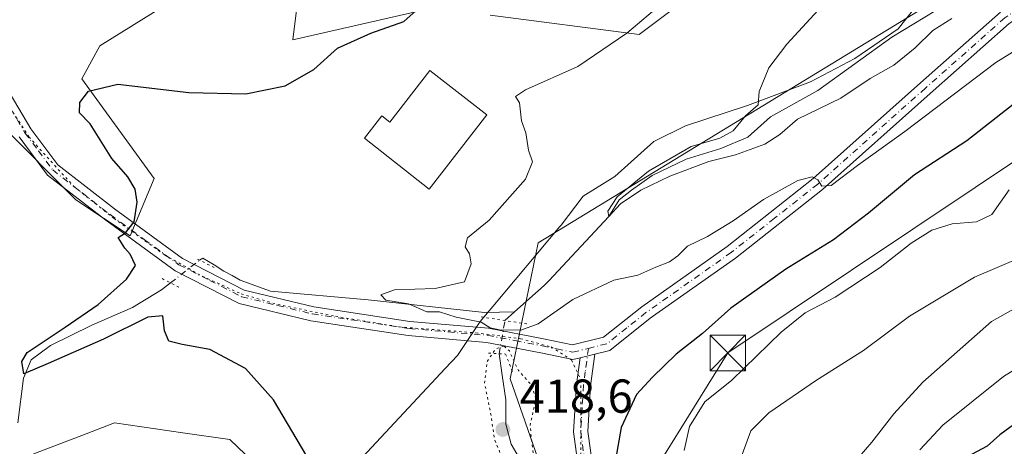
# Model space of a CAD drawing. Units: metres. Extents: x 583626 to 587079, y 4724310 to 4726666.
# Drawn here: x 586109 to 586317, y 4725575 to 4725665 of the extents above; entities that cross this region are included whole.
import ezdxf

# ---------------------------------------------------------------- set-up
doc = ezdxf.new("R2010")
doc.units = ezdxf.units.M
doc.header["$MEASUREMENT"] = 0
doc.linetypes.add('DGN Style 4', pattern=[2.6384748266838614, 1.318413404963828, -0.6592067024819142, 0.001648016756204785, -0.6592067024819142])
doc.linetypes.add('DGN Style 5', pattern=[1.1536117293433497, 0.4944050268614355, -0.6592067024819142])
for name, color, linetype, lineweight in [('Arbolado forestal CxS', 92, 'Continuous', 0), ('Corriente natural lineal', 142, 'Continuous', 13), ('Corriente natural lineal oculto', 9, 'DGN Style 4', 13), ('Cultivos herbáceos CxS', 92, 'Continuous', 0), ('Curva de nivel maestra', 30, 'Continuous', 30), ('Curva de nivel normal', 30, 'Continuous', 0), ('Curva de nivel normal depresión', 30, 'DGN Style 5', 0), ('Edificación industrial Cxs', 135, 'Continuous', 13), ('Entidad de ámbito territorial', 7, 'Continuous', 0), ('Entidad de ámbito territorial CxS', 92, 'Continuous', 0), ('Matorral CxS', 135, 'Continuous', 0), ('Pista no pavimentada Cxs', 111, 'Continuous', 0), ('Pista no pavimentada eje', 91, 'DGN Style 4', 0), ('Puente lineal', 2, 'DGN Style 5', 0), ('Punto de cota en terreno', 7, 'Continuous', 0), ('Rótulo de punto de cota en terreno', 7, 'Continuous', 0), ('Suelo desnudo CxS', 253, 'Continuous', 0), ('Tendido', 6, 'Continuous', 0), ('Torre de tendido puntual', 7, 'Continuous', 0), ('Vía pecuaria eje', 92, 'DGN Style 5', 0)]:
    doc.layers.add(name, color=color, linetype=linetype, lineweight=lineweight)
doc.styles.add('Style-Arial', font='txt')

# ---------------------------------------------------------------- blocks, each defined once
blk = doc.blocks.new('*U29')
at = {"layer": 'Entidad de ámbito territorial CxS', "color": 92, "linetype": 'Continuous', "lineweight": 0, "flags": 128}
blk.add_lwpolyline([(586101.2929999985, 4725488.414000001), (586122.2250000008, 4725511.596000002), (586140.5560000002, 4725530.755999999), (586145.2730000002, 4725535.664999999), (586156.1330000008, 4725546.966000001), (586161.8640000006, 4725552.796), (586170.372999999, 4725561.452), (586171.6989999993, 4725562.801000001), (586198.8389999989, 4725591.823), (586201.426000001, 4725594.589000001), (586206.2230000013, 4725601.728), (586208.8739999988, 4725604.885999999), (586223.0389999992, 4725621.761999999), (586223.2660000009, 4725622.057999999), (586227.9199999997, 4725628.137), (586234.5930000002, 4725632.315999999), (586242.8579999999, 4725639.661), (586249.5059999997, 4725642.956999999), (586262.5670000009, 4725647.244), (586275.8969999992, 4725652.206), (586285.204999999, 4725657.164999999), (586294.3420000002, 4725663.437000001), (586299.4950000007, 4725669.961)], dxfattribs=at)
blk = doc.blocks.new('5PATER')
at = {"layer": 'Suelo desnudo CxS', "linetype": 'Continuous', "lineweight": 0}
h = blk.add_hatch(color=51, dxfattribs=at)
edge = h.paths.add_edge_path()
edge.add_ellipse((0, 0), major_axis=(-0.1095731443231308, -0.1110710700762829), ratio=0.9994222409660322, start_angle=0, end_angle=360)
blk = doc.blocks.new('5TTEND')
at = {"layer": 'Corriente natural lineal oculto', "color": 7, "linetype": 'Continuous', "lineweight": 0}
for p, q in [((-0.375, 0.3754), (0.375, -0.3746)), ((0.3720000000000001, 0.3784000000000001), (-0.3720000000000001, -0.3776))]:
    blk.add_line(p, q, dxfattribs=at)
at = {"layer": 'Corriente natural lineal oculto', "color": 7, "linetype": 'Continuous', "lineweight": 0, "flags": 128}
blk.add_lwpolyline([(-0.375, -0.3746), (0.375, -0.3746), (0.375, 0.3754), (-0.375, 0.3754), (-0.3720000000000001, -0.3776)], dxfattribs=at)

msp = doc.modelspace()

# ---------------------------------------------------------------- linework, layer by layer
at = {"layer": 'Arbolado forestal CxS', "color": 92, "linetype": 'Continuous', "lineweight": 0}
for points in [[(586732.3866999998, 4725911.8805, 400.8117000000057), (586646.4833000004, 4725877.016899999, 401.5497999999934), (586527.9281000001, 4725724.946699999, 409.0285000000004), (586490.2311000006, 4725698.9255, 409.8258999999962), (586459.6079000002, 4725704.3365, 409.0580000000046), (586384.4948000005, 4725704.338099999, 411.2065000000002), (586357.8101000004, 4725697.419700001, 412.1901999999973), (586322.2301000003, 4725681.6073, 414.0062999999937), (586218.4555000003, 4725618.355900001, 419.922900000005), (586212.5248999996, 4725589.694700001, 419.8407000000007), (586219.4429000001, 4725569.928099999, 420.4253999999929), (586245.0935000004, 4725559.6735, 427.069399999993), (586255.3123000005, 4725534.4691, 425.6144000000059)], [(586351.6971000005, 4725569.958699999, 458.4602000000014), (586315.1303000003, 4725571.810900001, 450.0620000000054), (586311.3777000001, 4725571.0143, 449.0780999999988), (586307.8355, 4725570.2623, 448.5078999999969), (586301.5937000001, 4725568.937700001, 446.4075000000012), (586274.7392999995, 4725521.1687, 432.4738000000071), (586261.9577000003, 4725520.1461, 425.8821999999927), (586255.3123000005, 4725534.4691, 425.6144000000059), (586245.0935000004, 4725559.6735, 427.069399999993), (586219.4429000001, 4725569.928099999, 420.4253999999929), (586212.5248999996, 4725589.694700001, 419.8407000000007), (586218.4555000003, 4725618.355900001, 419.922900000005), (586322.2301000003, 4725681.6073, 414.0062999999937)]]:
    msp.add_polyline3d(points, dxfattribs=at)
at = {"layer": 'Corriente natural lineal', "color": 142, "linetype": 'Continuous', "lineweight": 13, "extrusion": (0.05864729932988796, 0.0519687891883675, 0.9969251422406827), "elevation": 280380.1567749288, "flags": 128}
msp.add_lwpolyline([(3148030.539300935, -3561776.04429671), (3148030.539300935, -3561778.753593525)], dxfattribs=at)
at = {"layer": 'Corriente natural lineal', "color": 142, "linetype": 'Continuous', "lineweight": 13, "extrusion": (0.00197524739137135, -0.01391859651390099, 0.9999011806517812), "elevation": -64195.58324920397, "flags": 128}
msp.add_lwpolyline([(586208.8863481004, 4725154.66564402), (586208.2476231157, 4725159.16597996)], dxfattribs=at)
at = {"layer": 'Corriente natural lineal', "color": 142, "linetype": 'Continuous', "lineweight": 13}
for points in [[(586213.4600999998, 4725603.7501, 417.6998000000021), (586219.7100999998, 4725609.300100001, 417.0317000000068), (586220.6561000004, 4725610.2985, 416.8978000000061), (586233.3600000005, 4725623.869999999, 416.1855999999971), (586235.5393000003, 4725627.370800001, 416.3377999999939), (586238.119, 4725629.4213, 416.3932999999961), (586242.4846999999, 4725632.530099999, 415.898199999996), (586249.6681000004, 4725635.949899999, 415.7133999999933), (586256.9705999997, 4725638.1724, 415.6741000000038), (586262.6856000006, 4725640.5536, 415.6587), (586267.4482000005, 4725644.8399, 414.5641000000033), (586277.4494000003, 4725650.396199999, 414.1683000000049), (586293.0070000002, 4725661.667400001, 413.9455000000016), (586304.5957000004, 4725668.6524, 413.305600000007)], [(586147.0395000001, 4725614.6735, 423.4225000000006), (586147.7084999997, 4725615.095699999, 423.3279000000039), (586150.0898000002, 4725613.6669, 422.7415000000037), (586152.1535, 4725612.344000001, 422.2955999999977), (586153.8997999998, 4725611.444399999, 422.3013000000064), (586155.6120999996, 4725610.4441, 422.335699999996), (586162.0201000003, 4725608.140100001, 421.9625999999989), (586182.6201, 4725606.290100001, 420.8567000000039), (586207.1101000002, 4725603.670100001, 418.8744000000006), (586213.4600999998, 4725603.7501, 417.6998000000021)], [(586108.7301000003, 4725580.4101, 426.3350000000065), (586109.9001000002, 4725589.790100001, 425.6925999999949), (586111.5201000003, 4725593.640100001, 425.2976999999955), (586115.5900999998, 4725596.6601, 425.3261000000057), (586124.3400999998, 4725600.950099999, 425.1359999999986), (586132.9001000002, 4725604.720100001, 424.8585000000021), (586139.0152000003, 4725608.4287, 424.4685000000027), (586140.8923000004, 4725609.889599999, 424.2636999999959)], [(586242.0559, 4725522.671800001, 423.0366999999969), (586240.5800999999, 4725524.050100001, 423.0433000000049), (586238.3800999997, 4725526.590100001, 422.1757999999973), (586235.6700999998, 4725530.790100001, 422.1254000000045), (586233.9401000004, 4725534.6501, 422.1398000000045), (586230.7701000003, 4725544.120100001, 421.5256999999983), (586228.7100999998, 4725548.640100001, 421.2863000000071), (586212.7701000003, 4725575.940099999, 420.5068000000028), (586211.6101000002, 4725580.120100001, 420.5780999999988), (586211.6001000004, 4725585.2601, 420.1080999999977), (586210.8601000002, 4725590.460100001, 420.1337000000058)]]:
    msp.add_polyline3d(points, dxfattribs=at)
at = {"layer": 'Corriente natural lineal oculto', "color": 9, "linetype": 'DGN Style 4', "lineweight": 13, "extrusion": (0.084734015391033, 0.06594206407052279, 0.9942191865086046), "elevation": 361704.3526124405, "flags": 128}
msp.add_lwpolyline([(3369379.259168969, -3345355.515262081), (3369379.25916897, -3345363.349889352)], dxfattribs=at)
at = {"layer": 'Corriente natural lineal oculto', "color": 9, "linetype": 'DGN Style 4', "lineweight": 13, "extrusion": (0.05247269533289442, 0.3017384767199034, 0.9519456433595637), "elevation": 1457053.860454122, "flags": 128}
msp.add_lwpolyline([(232093.3008262604, -4527473.586204764), (232093.3008262605, -4527481.048646997)], dxfattribs=at)
at = {"layer": 'Cultivos herbáceos CxS', "color": 92, "linetype": 'Continuous', "lineweight": 0}
for points in [[(586732.3866999998, 4725911.8805, 400.8117000000057), (586646.4833000004, 4725877.016899999, 401.5497999999934), (586527.9281000001, 4725724.946699999, 409.0285000000004), (586490.2311000006, 4725698.9255, 409.8258999999962), (586459.6079000002, 4725704.3365, 409.0580000000046), (586384.4948000005, 4725704.338099999, 411.2065000000002), (586357.8101000004, 4725697.419700001, 412.1901999999973), (586322.2301000003, 4725681.6073, 414.0062999999937), (586218.4555000003, 4725618.355900001, 419.922900000005), (586212.5248999996, 4725589.694700001, 419.8407000000007), (586219.4429000001, 4725569.928099999, 420.4253999999929), (586245.0935000004, 4725559.6735, 427.069399999993), (586255.3123000005, 4725534.4691, 425.6144000000059), (586228.7257000003, 4725518.100099999, 425.0694999999978), (586214.1655000001, 4725514.010700001, 426.5148999999947), (586190.1523000002, 4725542.143100001, 425.6535000000004), (586161.7149, 4725568.923699999, 426.3712999999989), (586153.3951000003, 4725576.876700001, 426.1641999999993), (586143.5290999999, 4725578.3025, 426.0737999999984), (586129.1101000002, 4725580.3859, 426.1496999999945), (586123.1365, 4725578.1099, 426.6858999999968), (586113.3395999996, 4725574.377900001, 427.5276000000013), (586081.9767000005, 4725562.051700001, 428.3059999999969)], [(586732.3866999998, 4725911.8805, 400.8117000000057), (586646.4833000004, 4725877.016899999, 401.5497999999934), (586527.9281000001, 4725724.946699999, 409.0285000000004), (586490.2311000006, 4725698.9255, 409.8258999999962), (586459.6079000002, 4725704.3365, 409.0580000000046), (586384.4948000005, 4725704.338099999, 411.2065000000002), (586357.8101000004, 4725697.419700001, 412.1901999999973), (586322.2301000003, 4725681.6073, 414.0062999999937), (586218.4555000003, 4725618.355900001, 419.922900000005), (586212.5248999996, 4725589.694700001, 419.8407000000007), (586219.4429000001, 4725569.928099999, 420.4253999999929), (586245.0935000004, 4725559.6735, 427.069399999993), (586255.3123000005, 4725534.4691, 425.6144000000059)], [(586208.3132999997, 4725666.286900001, 422.7350000000006), (586239.7670999998, 4725662.1951, 420.5290999999997), (586258.2208000004, 4725676.131100001, 421.668399999995)], [(586208.3132999997, 4725666.286900001, 422.7350000000006), (586239.7670999998, 4725662.1951, 420.5290999999997), (586258.2208000004, 4725676.131100001, 421.668399999995)], [(586168.0059000002, 4725671.919700001, 429.6907000000065), (586166.7335999999, 4725661.108100001, 427.2442000000011), (586194.7172999998, 4725667.467499999, 425.1594000000041)], [(586168.0059000002, 4725671.919700001, 429.6907000000065), (586166.7335999999, 4725661.108100001, 427.2442000000011), (586194.7172999998, 4725667.467499999, 425.1594000000041)], [(586105.0427000001, 4725643.301300001, 430.9717999999993), (586120.9419, 4725627.4013, 427.0436000000045), (586132.3897000002, 4725619.769300001, 425.5948999999965), (586137.4779000003, 4725631.852700001, 423.9294999999984), (586122.2144999999, 4725652.840500001, 426.6775999999954), (586126.0307, 4725659.8367, 427.4787000000069), (586139.3865, 4725668.1041, 428.8224999999948)], [(586105.0427000001, 4725643.301300001, 430.9717999999993), (586120.9419, 4725627.4013, 427.0436000000045), (586132.3897000002, 4725619.769300001, 425.5948999999965), (586137.4779000003, 4725631.852700001, 423.9294999999984), (586122.2144999999, 4725652.840500001, 426.6775999999954), (586126.0307, 4725659.8367, 427.4787000000069), (586139.3865, 4725668.1041, 428.8224999999948)], [(586214.1655000001, 4725514.010700001, 426.5148999999947), (586190.1523000002, 4725542.143100001, 425.6535000000004), (586161.7149, 4725568.923699999, 426.3712999999989), (586153.3951000003, 4725576.876700001, 426.1641999999993), (586143.5290999999, 4725578.3025, 426.0737999999984), (586129.1101000002, 4725580.3859, 426.1496999999945), (586123.1365, 4725578.1099, 426.6858999999968), (586113.3395999996, 4725574.377900001, 427.5276000000013), (586081.9767000005, 4725562.051700001, 428.3059999999969)]]:
    msp.add_polyline3d(points, dxfattribs=at)
at = {"layer": 'Curva de nivel maestra', "color": 30, "linetype": 'Continuous', "lineweight": 30, "flags": 128}
for points, elevation in [([(586170.5599999996, 4725571.840100001), (586162.5999999996, 4725585.2501), (586156.7000000002, 4725591.8301), (586149.2000000002, 4725595.860099999), (586143.3799999999, 4725596.870100001), (586140.5499999998, 4725597.630100001), (586139.6200000001, 4725599.770099999), (586139.2599999999, 4725602.9101), (586136.1500000004, 4725602.6601), (586126.7800000003, 4725598.0601), (586115.1200000001, 4725592.890100001), (586110, 4725590.7301), (586109.5700000003, 4725593.3201), (586110.6500000004, 4725595.2401), (586118.6699999999, 4725600.5601), (586125.6399999997, 4725605.3101), (586131.6600000003, 4725610.6501), (586133.5099999999, 4725613.550100001), (586132.4100000003, 4725615.9301), (586131.2599999999, 4725617.210100001), (586129.9000000004, 4725619.4301), (586131.4199999999, 4725620.450099999), (586133.2300000004, 4725622.7501), (586133.9100000003, 4725626.890100001), (586133.4500000002, 4725629.620100001), (586131.9199999999, 4725632.200099999), (586128.5099999999, 4725636.0701), (586123.9900000002, 4725643.380100001), (586121.7000000002, 4725645.6801), (586121.7599999999, 4725647.9001), (586123.6200000001, 4725650.2401), (586129.79, 4725651.7401), (586144.79, 4725649.970100001), (586156.7800000003, 4725649.710100001), (586165.1200000001, 4725651.4301), (586171.1200000001, 4725654.850099999), (586176.1200000001, 4725659.3101), (586183.1200000001, 4725662.5101), (586190.1200000001, 4725664.970100001), (586198.4500000002, 4725672.460100001)], 425), ([(586318.5899999999, 4725647.460100001), (586308.8200000003, 4725639.8101), (586297.7800000003, 4725632.6601), (586288.1200000001, 4725624.5801), (586280.75, 4725618.950099999), (586270.6399999997, 4725612.7401), (586259.0800000001, 4725604.540100001), (586253.1200000001, 4725599.220100001), (586247.5599999996, 4725594.9001), (586242.54, 4725590.040100001), (586239.1900000004, 4725586.350099999), (586235.9400000004, 4725579.390100001), (586234.7199999997, 4725572.620100001)], 425), ([(586320.7800000003, 4725581.550100001), (586315.7800000003, 4725577.860099999), (586313.1200000001, 4725575.5001), (586309.8300000001, 4725573.7601), (586308.2901, 4725571.6402), (586310.1600000003, 4725570.440099999), (586316.1200000001, 4725569.550100001), (586325.7800000003, 4725567.220100001)], 450)]:
    msp.add_lwpolyline(points, dxfattribs=dict(at, elevation=elevation))
at = {"layer": 'Curva de nivel normal', "color": 30, "linetype": 'Continuous', "lineweight": 0, "flags": 128}
for points, elevation in [([(586305.7000000002, 4725665.5601), (586301.6399999997, 4725663.0701), (586297.9800000004, 4725659.4001), (586293.4800000004, 4725655.7301), (586288.4900000002, 4725652.960100001), (586282.29, 4725648.780099999), (586273.1200000001, 4725644.380100001), (586269.3899999997, 4725641.1601), (586266.2199999997, 4725639.140100001), (586260.0599999996, 4725636.840100001), (586254.4500000002, 4725635.440099999), (586246.2000000002, 4725632.390100001), (586240.1100000005, 4725629.4301), (586235.7800000003, 4725626.5601), (586233.3600000005, 4725623.870100001), (586233.1500000004, 4725624.9801), (586235.1200000001, 4725627.9801), (586241.7100000001, 4725633.4301), (586250.7400000002, 4725638.6501), (586256.7800000003, 4725640.360099999), (586259.5499999998, 4725641.940099999), (586262.2000000002, 4725645.0801), (586264.8200000003, 4725647.4001), (586265.0300000003, 4725650.210100001), (586267.0999999996, 4725655.1601), (586270.8799999999, 4725660.1501), (586291.4699999997, 4725682.590100001)], 415), ([(586332.6699999999, 4725667.290100001), (586314.9900000002, 4725656.3201), (586295.7800000003, 4725641.8101), (586285.7800000003, 4725634.590100001), (586280.2300000004, 4725630.370100001), (586278.2400000002, 4725630.2501), (586277.3899999997, 4725631.600099999), (586276.2400000002, 4725632.2501), (586273.1799999997, 4725631.470100001), (586265.9299999997, 4725627.4301), (586259.5300000003, 4725622.950099999), (586254.1200000001, 4725619.670100001), (586249.9400000004, 4725617.600099999), (586247.9100000003, 4725615.600099999), (586246.1500000004, 4725614.350099999), (586243.2699999996, 4725613.1601), (586239.4299999997, 4725611.4801), (586234.3799999999, 4725610.4801), (586225.7599999999, 4725606.380100001), (586218.4500000002, 4725601.280099999), (586214.7800000003, 4725599.9001), (586210.2599999999, 4725599.970100001), (586208.3499999996, 4725600.440099999), (586206.4400000004, 4725601.5801), (586201.1799999997, 4725602.6501), (586197.5999999996, 4725603.770099999), (586194.9699999997, 4725603.800100001), (586191.0800000001, 4725605.450099999), (586186.3499999996, 4725606.270099999), (586185.2599999999, 4725607.390100001), (586188.1699999999, 4725608.4001), (586196.7199999997, 4725608.6801), (586202.8899999997, 4725610.100099999), (586204.3399999999, 4725613.890100001), (586203.9699999997, 4725616.030099999), (586203.0300000003, 4725617.5101), (586203.5300000003, 4725619.4001), (586208.0899999999, 4725623.0701), (586215.7400000002, 4725631.7401), (586217.2699999996, 4725635.4101), (586216.4100000003, 4725637.840100001), (586215.8600000005, 4725641.470100001), (586214.9500000002, 4725644.040100001), (586214.4800000004, 4725647.840100001), (586213.6600000003, 4725649.130100001), (586215.7800000003, 4725650.550100001), (586226.7800000003, 4725655.470100001), (586237.1200000001, 4725662.520099999), (586244.7800000003, 4725668.940099999)], 420), ([(586317.75, 4725629.4901), (586314.1299999999, 4725624.280099999), (586310.8799999999, 4725622.7601), (586305.7800000003, 4725622.3201), (586301.4500000002, 4725620.9801), (586297.1200000001, 4725618.280099999), (586290.5800000001, 4725613.090100001), (586281.0700000003, 4725606.9001), (586274.7400000002, 4725603.540100001), (586269.6699999999, 4725599.470100001), (586259.2599999999, 4725589.4101), (586253.5999999996, 4725584.840100001), (586250.3799999999, 4725579.6601), (586249.25, 4725574.540100001)], 430), ([(586320.54, 4725615.350099999), (586310.4699999997, 4725611.090100001), (586296.7800000003, 4725602.850099999), (586287.0800000001, 4725595.640100001), (586277.1100000005, 4725589.370100001), (586267.0899999999, 4725582.4901), (586263.2999999998, 4725578.7301), (586261.4900000002, 4725573.720100001), (586261.1399999997, 4725569.130100001), (586263.0300000003, 4725561.360099999), (586268.9600000001, 4725544.460100001), (586273.7100000001, 4725530.020099999), (586279.4301000005, 4725519.9301), (586288.2599999999, 4725511.110099999), (586302.8399999999, 4725496.6601), (586309.1699999999, 4725490.520099999), (586313.0499999998, 4725485.9901), (586316.1100000005, 4725483.0101), (586319.2000000002, 4725478.200099999)], 435), ([(586317.6799999997, 4725507.840100001), (586314.9199999999, 4725509.190099999), (586311.3399999999, 4725511.6501), (586305.3899999997, 4725514.130100001), (586298.5599999996, 4725518.860099999), (586292.3300000001, 4725524.450099999), (586289.1200000001, 4725527.4101), (586285.3399999999, 4725532.610099999), (586281.5495999996, 4725536.9407), (586280.9900000002, 4725537.5801), (586277.6600000003, 4725545.380100001), (586276.4600000001, 4725553.7601), (586277.8799999999, 4725561.3201), (586282.1200000001, 4725568.630100001), (586288.7800000003, 4725576.3101), (586293.4500000002, 4725582.280099999), (586299.5899999999, 4725588.940099999), (586314.0099999999, 4725601.780099999), (586328.5899999999, 4725609.880100001)], 440), ([(586298.9400000004, 4725574.7301), (586303.8099999996, 4725579.920100001), (586316.5700000003, 4725590.1801), (586328.2100000001, 4725597.390100001)], 445)]:
    msp.add_lwpolyline(points, dxfattribs=dict(at, elevation=elevation))
at = {"layer": 'Curva de nivel normal depresión', "color": 30, "linetype": 'DGN Style 5', "lineweight": 0, "elevation": 420, "flags": 128}
msp.add_lwpolyline([(586211.2699999996, 4725596.590100001), (586209.4600000001, 4725595.9901), (586207.7000000002, 4725593.290100001), (586207.1399999997, 4725588.7401), (586208.5099999999, 4725581.960100001), (586209.2199999997, 4725576.9101), (586210.7699999996, 4725573.2401), (586212.4900000002, 4725570.5701), (586215.7699999996, 4725564.9101), (586221.1500000004, 4725558.420100001), (586224.2800000003, 4725553.9801), (586226.5499999998, 4725549.7301), (586227.4199999999, 4725548.300100001), (586227.5700000003, 4725552.7301), (586226.7199999997, 4725555.0001), (586225.2599999999, 4725557.7601), (586222.2300000004, 4725561.7601), (586219.54, 4725566.7601), (586217.9199999999, 4725570.220100001), (586217.2300000004, 4725575.100099999), (586216.7400000002, 4725579.870100001), (586217.9500000002, 4725585.420100001), (586217.0599999996, 4725588.380100001), (586214.3099999996, 4725591.4001), (586212.3700000001, 4725595.540100001), (586211.2699999996, 4725596.590100001)], dxfattribs=at)
at = {"layer": 'Edificación industrial Cxs', "color": 135, "linetype": 'Continuous', "lineweight": 13, "elevation": 425.4734999999927, "flags": 128}
msp.add_lwpolyline([(586207.6201, 4725645.290100001), (586195.4600999998, 4725629.610099999), (586181.8101000004, 4725640.370100001), (586185.4501, 4725645.0701), (586187.1601, 4725643.7401), (586195.6001000004, 4725654.610099999)], close=True, dxfattribs=at)
at = {"layer": 'Edificación industrial Cxs', "color": 135, "linetype": 'Continuous', "lineweight": 13}
msp.add_polyline3d([(586207.6201, 4725645.290100001, 423.0722999999998), (586195.4600999998, 4725629.610099999, 423.3886999999959), (586181.8101000004, 4725640.370100001, 423.7173000000039), (586185.4501, 4725645.0701, 424.4456999999966), (586187.1601, 4725643.7401, 425.4734999999928), (586195.6001000004, 4725654.610099999, 424.4612000000052), (586207.6201, 4725645.290100001, 423.0722999999998)], dxfattribs=at)
at = {"layer": 'Entidad de ámbito territorial', "color": 7, "linetype": 'Continuous', "lineweight": 0, "flags": 128}
msp.add_lwpolyline([(586299.4950000013, 4725669.961000001), (586294.3420000006, 4725663.437000002), (586285.2050000017, 4725657.165), (586275.8969999999, 4725652.206000002), (586262.5670000014, 4725647.243999999), (586249.5060000003, 4725642.957000001), (586242.8580000004, 4725639.661000002), (586234.5930000008, 4725632.315999998), (586227.9200000003, 4725628.136999999), (586223.2660000015, 4725622.057999998), (586223.0389999998, 4725621.761999998), (586208.8740000017, 4725604.886), (586206.223000002, 4725601.727999999), (586201.4260000016, 4725594.588999999), (586198.8390000017, 4725591.823), (586171.6989999999, 4725562.801), (586170.3729999996, 4725561.451999999), (586161.8640000012, 4725552.795999999), (586156.1330000014, 4725546.966000002), (586145.2730000007, 4725535.665), (586140.5560000008, 4725530.756), (586122.2250000013, 4725511.596000004), (586101.2930000012, 4725488.414000002)], dxfattribs=at)
msp.add_lwpolyline([(586299.4950000013, 4725669.961000001), (586294.3420000006, 4725663.437000002), (586285.2050000017, 4725657.165), (586275.8969999999, 4725652.206000002), (586262.5670000014, 4725647.243999999), (586249.5060000003, 4725642.957000001), (586242.8580000004, 4725639.661000002), (586234.5930000008, 4725632.315999998), (586227.9200000003, 4725628.136999999), (586223.2660000015, 4725622.057999998), (586223.0389999998, 4725621.761999998), (586208.8740000017, 4725604.886), (586206.223000002, 4725601.727999999), (586201.4260000016, 4725594.588999999), (586198.8390000017, 4725591.823), (586171.6989999999, 4725562.801), (586170.3729999996, 4725561.451999999), (586161.8640000012, 4725552.795999999), (586156.1330000014, 4725546.966000002), (586145.2730000007, 4725535.665), (586140.5560000008, 4725530.756), (586122.2250000013, 4725511.596000004), (586101.2930000012, 4725488.414000002)], dxfattribs=at)
at = {"layer": 'Entidad de ámbito territorial CxS', "color": 92, "linetype": 'Continuous', "lineweight": 0, "flags": 128}
msp.add_lwpolyline([(586299.4950000007, 4725669.961), (586294.3420000002, 4725663.437000001), (586285.204999999, 4725657.164999999), (586275.8969999992, 4725652.206), (586262.5670000009, 4725647.244), (586249.5059999997, 4725642.956999999), (586242.8579999999, 4725639.661), (586234.5930000002, 4725632.315999999), (586227.9199999997, 4725628.137), (586223.2660000009, 4725622.057999999), (586223.0389999992, 4725621.761999999), (586208.8739999988, 4725604.885999999), (586206.2230000013, 4725601.728), (586201.426000001, 4725594.589000001), (586198.8389999989, 4725591.823), (586171.6989999993, 4725562.801000001), (586170.372999999, 4725561.452), (586161.8640000006, 4725552.796), (586156.1330000008, 4725546.966000001), (586145.2730000002, 4725535.664999999), (586140.5560000002, 4725530.755999999), (586122.2250000008, 4725511.596000002), (586101.2929999985, 4725488.414000001)], dxfattribs=at)
at = {"layer": 'Matorral CxS', "color": 135, "linetype": 'Continuous', "lineweight": 0}
for points in [[(586258.2208000004, 4725676.131100001, 421.668399999995), (586239.7670999998, 4725662.1951, 420.5290999999997), (586208.3132999997, 4725666.286900001, 422.7350000000006)], [(586208.3132999997, 4725666.286900001, 422.7350000000006), (586239.7670999998, 4725662.1951, 420.5290999999997), (586258.2208000004, 4725676.131100001, 421.668399999995)], [(586194.7172999998, 4725667.467499999, 425.1594000000041), (586166.7335999999, 4725661.108100001, 427.2442000000011), (586168.0059000002, 4725671.919700001, 429.6907000000065)], [(586168.0059000002, 4725671.919700001, 429.6907000000065), (586166.7335999999, 4725661.108100001, 427.2442000000011), (586194.7172999998, 4725667.467499999, 425.1594000000041)], [(586139.3865, 4725668.1041, 428.8224999999948), (586126.0307, 4725659.8367, 427.4787000000069), (586122.2144999999, 4725652.840500001, 426.6775999999954), (586137.4779000003, 4725631.852700001, 423.9294999999984), (586132.3897000002, 4725619.769300001, 425.5948999999965), (586120.9419, 4725627.4013, 427.0436000000045), (586105.0427000001, 4725643.301300001, 430.9717999999993)], [(586105.0427000001, 4725643.301300001, 430.9717999999993), (586120.9419, 4725627.4013, 427.0436000000045), (586132.3897000002, 4725619.769300001, 425.5948999999965), (586137.4779000003, 4725631.852700001, 423.9294999999984), (586122.2144999999, 4725652.840500001, 426.6775999999954), (586126.0307, 4725659.8367, 427.4787000000069), (586139.3865, 4725668.1041, 428.8224999999948)], [(586081.9767000005, 4725562.051700001, 428.3059999999969), (586113.3395999996, 4725574.377900001, 427.5276000000013), (586123.1365, 4725578.1099, 426.6858999999968), (586129.1101000002, 4725580.3859, 426.1496999999945), (586143.5290999999, 4725578.3025, 426.0737999999984), (586153.3951000003, 4725576.876700001, 426.1641999999993), (586161.7149, 4725568.923699999, 426.3712999999989), (586190.1523000002, 4725542.143100001, 425.6535000000004), (586214.1655000001, 4725514.010700001, 426.5148999999947), (586218.2637, 4725498.210700001, 435.3703999999998), (586208.8892999999, 4725489.780900001, 438.7597999999998), (586193.0604999998, 4725486.946900001, 441.3628999999929), (586179.7147000004, 4725487.334899999, 441.4858999999997), (586158.7119000005, 4725501.954500001, 441.0510000000068), (586157.3419000005, 4725500.5557, 441.4622999999993), (586157.5696999999, 4725507.382900001, 440.5944000000018), (586146.3249000004, 4725519.0781, 439.1591000000044), (586132.3812999995, 4725530.7731, 438.3102999999974), (586120.2367000004, 4725538.869899999, 438.8396999999969), (586109.4414999997, 4725544.717300001, 439.1965000000055), (586097.2969000004, 4725545.167300001, 438.1057000000001)], [(586214.1655000001, 4725514.010700001, 426.5148999999947), (586190.1523000002, 4725542.143100001, 425.6535000000004), (586161.7149, 4725568.923699999, 426.3712999999989), (586153.3951000003, 4725576.876700001, 426.1641999999993), (586143.5290999999, 4725578.3025, 426.0737999999984), (586129.1101000002, 4725580.3859, 426.1496999999945), (586123.1365, 4725578.1099, 426.6858999999968), (586113.3395999996, 4725574.377900001, 427.5276000000013), (586081.9767000005, 4725562.051700001, 428.3059999999969)]]:
    msp.add_polyline3d(points, dxfattribs=at)
at = {"layer": 'Pista no pavimentada Cxs', "color": 111, "linetype": 'Continuous', "lineweight": 0, "extrusion": (-0.04684133058093166, -0.01167291946508438, 0.9988341367317047), "elevation": -82199.6825502425, "flags": 128}
msp.add_lwpolyline([(-4443606.780822977, 1709533.321923496), (-4443606.780822977, 1709536.551413365)], dxfattribs=at)
msp.add_lwpolyline([(-4443606.780822977, 1709533.321923496), (-4443606.780822977, 1709536.551413365)], dxfattribs=at)
at = {"layer": 'Pista no pavimentada Cxs', "color": 111, "linetype": 'Continuous', "lineweight": 0}
for points in [[(586453.2001, 4725692.7401, 412.6989999999932), (586428.7001, 4725692.390100001, 414.2559000000037), (586410.7200999996, 4725693.090100001, 414.6698000000033), (586392.1401000004, 4725693.300100001, 416.8695000000007), (586379.6601, 4725692.420100001, 418.1711000000068), (586366.7701000003, 4725689.1801, 419.3994999999995), (586349.5301000001, 4725682.280099999, 420.263300000006), (586331.8400999998, 4725673.960100001, 421.6806999999972), (586317.8000999996, 4725664.540100001, 421.331600000005), (586301.0900999998, 4725649.770099999, 421.9189999999944), (586278.3800999997, 4725629.5601, 424.0485000000045), (586260.0900999998, 4725615.120100001, 425.4606000000058), (586242.0800999999, 4725602.420100001, 424.5034000000014), (586233.5800999999, 4725595.670100001, 422.8546000000061), (586230.4001000002, 4725594.880100001, 422.1100000000006)], [(586331.8400999998, 4725673.960100001, 421.6806999999972), (586317.8000999996, 4725664.540100001, 421.331600000005), (586301.0900999998, 4725649.770099999, 421.9189999999944), (586278.3800999997, 4725629.5601, 424.0485000000045), (586260.0900999998, 4725615.120100001, 425.4606000000058), (586242.0800999999, 4725602.420100001, 424.5034000000014), (586233.5800999999, 4725595.670100001, 422.8546000000061), (586230.4001000002, 4725594.880100001, 422.1100000000006), (586227.2701000003, 4725594.100099999, 421.9541000000027), (586225.7701000003, 4725593.7301, 421.6891000000033), (586218.9700999996, 4725595.140100001, 421.5491000000038), (586207.5301000001, 4725597.350099999, 420.616200000004), (586191.0301000001, 4725598.790100001, 421.0613000000012), (586170.5301000001, 4725601.870100001, 422.6876000000047), (586155.4101, 4725605.540100001, 423.5852000000014), (586141.8901000004, 4725612.4301, 423.9741000000067), (586127.2600999996, 4725623.0701, 426.0975000000035), (586114.9901000002, 4725632.610099999, 429.9272000000056), (586108.9600999998, 4725640.6601, 429.7307000000001)], [(586105.2901, 4725652.8301, 431.6533000000054), (586111.4600999998, 4725642.3201, 428.9891999999964), (586117.1401000004, 4725634.7301, 428.4146999999939), (586129.0701000001, 4725625.470100001, 426.8454000000056), (586143.4600999998, 4725614.9901, 423.8608999999997), (586156.4600999998, 4725608.380100001, 422.7753999999986), (586171.1101000002, 4725604.8201, 422.0108000000037), (586191.3901000004, 4725601.770099999, 420.4814000000042), (586207.9501, 4725600.3301, 419.9976000000024), (586219.5601000004, 4725598.0801, 421.8689000000013), (586225.7100999998, 4725596.8101, 422.3598999999958), (586232.2200999996, 4725598.420100001, 422.1919999999955), (586240.2801000001, 4725604.8301, 425.6616999999969), (586258.2901, 4725617.530099999, 423.7020000000048), (586276.4501, 4725631.860099999, 422.5708000000013), (586299.1001000004, 4725652.020099999, 420.6472000000067), (586315.9600999998, 4725666.920100001, 421.4088000000047)], [(586105.2901, 4725652.8301, 431.6533000000054), (586111.4600999998, 4725642.3201, 428.9891999999964), (586117.1401000004, 4725634.7301, 428.4146999999939), (586129.0701000001, 4725625.470100001, 426.8454000000056), (586143.4600999998, 4725614.9901, 423.8608999999997), (586156.4600999998, 4725608.380100001, 422.7753999999986), (586171.1101000002, 4725604.8201, 422.0108000000037), (586191.3901000004, 4725601.770099999, 420.4814000000042), (586207.9501, 4725600.3301, 419.9976000000024), (586219.5601000004, 4725598.0801, 421.8689000000013), (586225.7100999998, 4725596.8101, 422.3598999999958), (586232.2200999996, 4725598.420100001, 422.1919999999955), (586240.2801000001, 4725604.8301, 425.6616999999969), (586258.2901, 4725617.530099999, 423.7020000000048), (586276.4501, 4725631.860099999, 422.5708000000013), (586299.1001000004, 4725652.020099999, 420.6472000000067), (586315.9600999998, 4725666.920100001, 421.4088000000047)], [(586227.2701000003, 4725594.100099999, 421.9541000000027), (586225.7701000003, 4725593.7301, 421.6891000000033), (586218.9700999996, 4725595.140100001, 421.5491000000038), (586207.5301000001, 4725597.350099999, 420.616200000004), (586191.0301000001, 4725598.790100001, 421.0613000000012), (586170.5301000001, 4725601.870100001, 422.6876000000047), (586155.4101, 4725605.540100001, 423.5852000000014), (586141.8901000004, 4725612.4301, 423.9741000000067), (586127.2600999996, 4725623.0701, 426.0975000000035), (586114.9901000002, 4725632.610099999, 429.9272000000056), (586108.9600999998, 4725640.6601, 429.7307000000001)], [(586227.0301000001, 4725570.220100001, 423.8359999999957), (586225.9101, 4725578.4801, 426.1009999999952), (586226.5000999998, 4725588.5101, 422.6429000000062), (586227.2701000003, 4725594.100099999, 421.9541000000027), (586230.4001000002, 4725594.880100001, 422.1100000000006), (586229.4901000002, 4725588.210100001, 422.9064000000071), (586228.9200999998, 4725578.600099999, 424.6972999999998), (586229.9401000004, 4725571.090100001, 425.6714000000065)], [(586230.4001000002, 4725594.880100001, 422.1100000000006), (586229.4901000002, 4725588.210100001, 422.9064000000071), (586228.9200999998, 4725578.600099999, 424.6972999999998), (586229.9401000004, 4725571.090100001, 425.6714000000065), (586234.2600999996, 4725562.0801, 426.4762999999948), (586241.0900999998, 4725549.8201, 424.6600000000035), (586249.8300999999, 4725536.640100001, 425.7739000000002), (586273.6501000002, 4725505.720100001, 430.9924000000028), (586288.2100999998, 4725489.9301, 431.1008000000002), (586300.1601, 4725476.1801, 429.1818999999959), (586311.0800999999, 4725462.7401, 429.7795999999944), (586323.8601000002, 4725450.3201, 430.9266999999964), (586336.7317000004, 4725438.5637, 432.3690000000061)], [(586250.4549000004, 4725530.9124, 425.734500000006), (586247.3901000004, 4725534.890100001, 425.1389999999956), (586238.5201000003, 4725548.2601, 424.4357000000019), (586231.5900999998, 4725560.700099999, 424.9337999999989), (586227.0301000001, 4725570.220100001, 423.8359999999957), (586225.9101, 4725578.4801, 426.1009999999952), (586226.5000999998, 4725588.5101, 422.6429000000062), (586227.2701000003, 4725594.100099999, 421.9541000000027)]]:
    msp.add_polyline3d(points, dxfattribs=at)
at = {"layer": 'Pista no pavimentada eje', "color": 91, "linetype": 'DGN Style 4', "lineweight": 0}
for points in [[(586453.1250999998, 4725694.2401, 413.2173000000039), (586428.7200999996, 4725693.890100001, 414.4906000000047), (586410.7600999996, 4725694.590100001, 415.4664000000048), (586392.0950999996, 4725694.800100001, 417.6894999999931), (586379.4200999998, 4725693.905099999, 417.8203000000067), (586366.3051000005, 4725690.610099999, 419.1303000000044), (586357.5500999996, 4725687.110099999, 418.0794000000024), (586348.9301000005, 4725683.6601, 419.1864999999962), (586340.0850999998, 4725679.5001, 419.5265000000073), (586331.1001000004, 4725675.270099999, 421.6606999999931), (586316.8800999997, 4725665.7301, 421.1152000000002), (586300.0950999996, 4725650.895099999, 421.0694999999978), (586277.4151, 4725630.710100001, 422.5939999999973), (586268.2701000003, 4725623.4901, 424.2535000000062), (586259.1901000004, 4725616.325099999, 424.2937999999995), (586241.1801000005, 4725603.6251, 424.8861000000034), (586237.1501000002, 4725600.420100001, 423.6766000000061), (586232.9001000002, 4725597.045100001, 422.0733999999939), (586229.0544999996, 4725596.0921, 422.3959999999934)], [(586107.1601, 4725646.675100001, 429.4349999999977), (586110.2100999998, 4725641.4901, 429.2744999999995), (586113.0500999996, 4725637.6951, 428.8095999999932), (586116.0651000004, 4725633.670100001, 428.9334999999992), (586122.2001, 4725628.9001, 427.7384000000021), (586128.1651, 4725624.270099999, 426.3310999999958), (586135.3601000002, 4725619.030099999, 425.0157999999938), (586142.6750999996, 4725613.710100001, 423.8867999999929), (586149.1750999996, 4725610.405099999, 423.3877999999968), (586155.9351000004, 4725606.960100001, 423.043399999995), (586163.4951, 4725605.1251, 422.7964999999967), (586170.8201000001, 4725603.345100001, 422.2915000000066), (586191.2100999998, 4725600.280099999, 420.7697000000044), (586199.4600999998, 4725599.5601, 420.6576999999961), (586207.7401000002, 4725598.840100001, 420.2630000000063), (586213.5450999998, 4725597.715100001, 420.9890000000014), (586219.2651000004, 4725596.610099999, 421.5568000000058), (586222.3400999998, 4725595.975099999, 421.4538999999932), (586225.7401000002, 4725595.270099999, 422.0271000000066), (586229.0544999996, 4725596.0921, 422.3959999999934)], [(586229.0544999996, 4725596.0921, 422.3959999999934), (586228.3800999997, 4725591.155099999, 421.8920999999973), (586227.9951, 4725588.360099999, 422.3463000000047), (586227.7100999998, 4725583.5551, 423.9360000000015), (586227.4151, 4725578.540100001, 424.4423999999999), (586228.4851000002, 4725570.655099999, 424.4688000000024), (586232.9250999996, 4725561.390100001, 425.430600000007), (586239.8051000005, 4725549.040100001, 424.5069999999978), (586248.6101000002, 4725535.765100001, 425.4008000000031), (586252.8186999997, 4725530.301899999, 426.4572000000044)]]:
    msp.add_polyline3d(points, dxfattribs=at)
at = {"layer": 'Puente lineal', "color": 2, "linetype": 'DGN Style 5', "lineweight": 0, "extrusion": (0.1141093207578832, -0.05802277337670766, 0.9917723633404238), "elevation": -206888.4589682671, "flags": 128}
msp.add_lwpolyline([(4477999.61555837, 1606150.922745375), (4477999.61555837, 1606146.889592151)], dxfattribs=at)
at = {"layer": 'Puente lineal', "color": 2, "linetype": 'DGN Style 5', "lineweight": 0, "extrusion": (0.03443279014159342, -0.01754730308736634, 0.9992529585232286), "elevation": -62315.00377675172, "flags": 128}
msp.add_lwpolyline([(4476542.34866087, 1622229.669868393), (4476542.34866087, 1622233.672854497)], dxfattribs=at)
at = {"layer": 'Puente lineal', "color": 2, "linetype": 'DGN Style 5', "lineweight": 0, "extrusion": (0.1493110445144145, 0.9887768043232897, 0.005161706911215333), "elevation": 4760095.617313608, "flags": 128}
msp.add_lwpolyline([(125959.0255705597, -24151.03567873362), (125953.9780306703, -24149.79416219451), (125948.8385134232, -24147.3248292988)], dxfattribs=at)
at = {"layer": 'Puente lineal', "color": 2, "linetype": 'DGN Style 5', "lineweight": 0}
msp.add_polyline3d([(586207.9700999996, 4725595.0801, 421.8102000000072), (586210.2200999996, 4725594.960100001, 421.3929000000062), (586211.5601000004, 4725594.9001, 421.116200000004), (586213.0500999996, 4725591.090100001, 421.4087)], dxfattribs=at)
at = {"layer": 'Tendido', "color": 6, "linetype": 'Continuous', "lineweight": 0}
msp.add_polyline3d([(586992.5721000005, 4726270.4921, 422.5669000000053), (586908.2599999999, 4726178.66, 389.5023999999976), (586811.9411000004, 4726070.2752, 393.8444000000018), (586714.4972000001, 4725962.423599999, 399.7899999999936), (586588.4045000002, 4725847.0023, 402.4896000000008), (586468.5937999999, 4725736.6174, 408.7580000000016), (586349.6355999997, 4725656.007099999, 432.5109999999986), (586258.4436999997, 4725595.123400001, 431.9673000000039), (586198.0640000004, 4725498.036400001, 443.6008000000002), (586235.6699999999, 4725421.460000001, 444.750199999995), (586290.1057000002, 4725306.592399999, 456.8815999999933), (586359.8037999999, 4725131.489800001, 443.8074999999953), (586254.5099999999, 4724985.49, 448.7614000000031), (586305.2970000004, 4724949.397600001, 454.9712)], dxfattribs=at)
at = {"layer": 'Vía pecuaria eje', "color": 92, "linetype": 'DGN Style 5', "lineweight": 0}
msp.add_polyline3d([(586102.6031, 4725653.575800001, 431.4986000000063), (586111.0574000003, 4725640.645600001, 429.1959999999963), (586120.5064000003, 4725630.202, 428.4789000000019), (586128.9607999995, 4725623.4882, 426.1318000000028), (586139.6530999999, 4725615.779899999, 424.3491999999969), (586147.6101000002, 4725611.304, 423.4523999999947), (586155.8158, 4725607.574100001, 422.8870000000024), (586163.5242, 4725605.336200001, 422.7366999999941), (586175.7084999997, 4725602.8497, 421.6674000000058), (586189.1359999999, 4725600.6117, 420.8561000000045), (586205.2987000003, 4725599.3684, 420.3133999999991), (586214.7477000002, 4725598.125200001, 421.3359999999957), (586221.2128, 4725596.384500001, 421.5005999999995), (586225.4400000004, 4725593.649300001, 421.6392999999953), (586227.4293000001, 4725589.4221, 422.0197000000044), (586227.4293000001, 4725580.967800001, 424.3597000000009), (586227.4293000001, 4725572.016100001, 423.5151999999944)], dxfattribs=at)

# ---------------------------------------------------------------- block references
at = {"layer": 'Entidad de ámbito territorial CxS', "color": 92, "linetype": 'Continuous', "lineweight": 0}
msp.add_blockref('*U29', (0, 0), dxfattribs=at)
at = {"layer": 'Punto de cota en terreno', "color": 7, "linetype": 'Continuous', "lineweight": 0, "xscale": 10, "yscale": 10, "zscale": 10}
msp.add_blockref('5PATER', (586211, 4725579, 418.6000000000058), dxfattribs=at)
at = {"layer": 'Torre de tendido puntual', "color": 7, "linetype": 'Continuous', "lineweight": 0, "xscale": 10, "yscale": 10, "zscale": 10}
msp.add_blockref('5TTEND', (586258.4436999997, 4725595.123400001, 431.9673000000039), dxfattribs=at)

# ---------------------------------------------------------------- texts
at = {"layer": 'Rótulo de punto de cota en terreno', "color": 7, "linetype": 'Continuous', "lineweight": 0, "style": 'Style-Arial'}
msp.add_text('418,6', height=7.000000000000002, dxfattribs=at).set_placement((586214.5278000003, 4725582.527799999))

doc.saveas('drawing.dxf')
